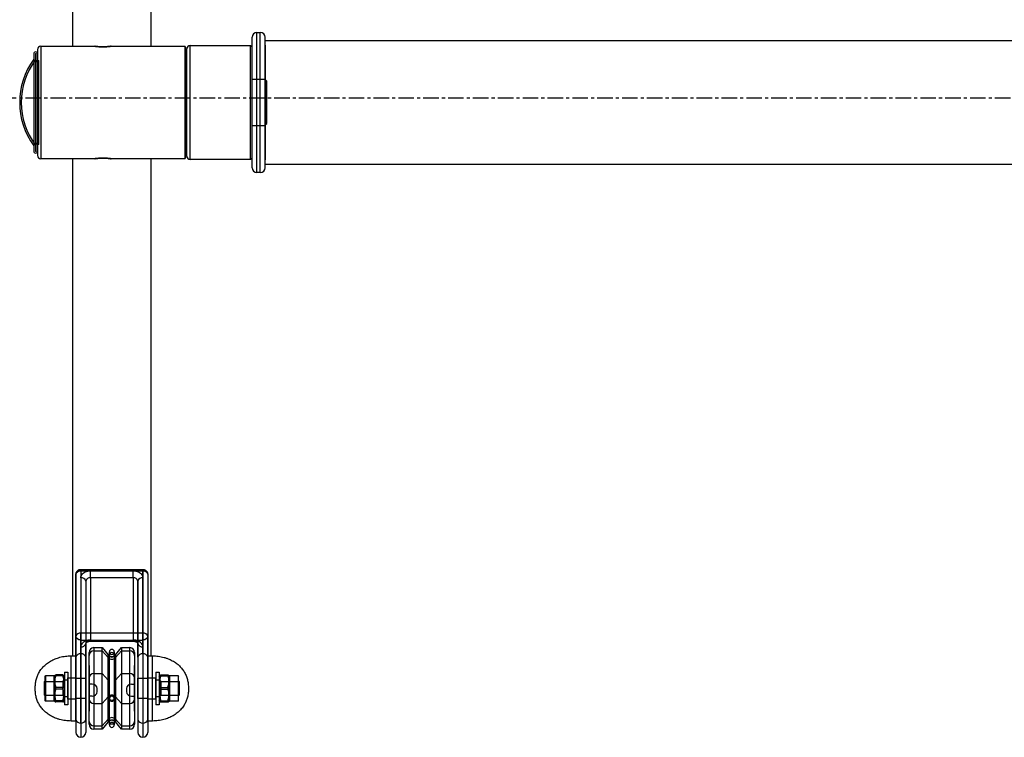
# Model space of a CAD drawing. Units: millimetres. Extents: x -1007 to 3316, y -1840 to 1680.
# Drawn here: x 493 to 895, y -340 to -46 of the extents above; entities that cross this region are included whole.
import ezdxf

# ---------------------------------------------------------------- set-up
doc = ezdxf.new("R2010")
doc.units = ezdxf.units.MM
doc.linetypes.add('CENTER', pattern=[10.16, 6.35, -1.27, 1.27, -1.27])
doc.layers.get('0').update_dxf_attribs({"lineweight": 25})
doc.layers.add('osie', color=2, linetype='CENTER')

msp = doc.modelspace()

# ---------------------------------------------------------------- linework, layer by layer
at = {"color": 7, "linetype": 'Continuous'}
for p, q in [((546.25, 92.74), (546.25, -56.88)), ((514.25, -56.88), (514.25, 22.03)), ((589.58, -51.22), (590.92, -51.22)), ((589.58, -108.55), (589.58, -51.22)), ((590.92, -108.55), (590.92, -51.22)), ((587.58, -106.55), (587.58, -53.22)), ((592.92, -106.55), (592.92, -53.22)), ((592.92, -54.55), (636.07, -54.55)), ((592.92, -54.55), (1117.52, -54.55)), ((592.92, -105.22), (592.92, -54.58)), ((498.32, -60.02), (498.32, -99.75)), ((498.98, -60.02), (498.98, -99.75)), ((499.25, -60.02), (499.25, -99.75)), ((499.92, -58.22), (499.92, -101.55)), ((499.92, -60.02), (499.92, -99.75)), ((501.25, -56.88), (523.25, -56.88)), ((501.25, -56.88), (501.25, -102.88)), ((529.91, -56.88), (557.25, -56.88)), ((557.25, -56.88), (560.13, -56.88)), ((560.13, -56.88), (560.13, -102.88)), ((560.58, -57.88), (560.58, -101.88)), ((560.92, -101.88), (560.92, -57.89)), ((560.92, -99.88), (560.92, -59.89)), ((562.25, -56.55), (586.92, -56.55)), ((562.25, -103.22), (562.25, -56.56)), ((586.92, -56.55), (587.58, -57.22)), ((586.92, -103.22), (586.92, -56.56)), ((587.58, -102.55), (587.58, -57.22)), ((587.58, -99.88), (587.58, -59.89)), ((592.92, -56.39), (592.92, -103.38)), ((498.32, -62.22), (498.32, -97.55)), ((498.98, -62.44), (498.98, -97.33)), ((499.25, -62.39), (499.25, -97.38)), ((499.92, -62.39), (499.92, -97.38)), ((499.92, -62.55), (499.92, -97.21)), ((500.25, -62.72), (500.25, -97.05)), ((500.25, -63.39), (500.25, -96.38)), ((560.58, -62.66), (560.58, -68)), ((560.58, -97.11), (560.58, -62.66)), ((560.58, -91.76), (560.58, -68)), ((560.58, -68.88), (560.92, -68.88)), ((560.58, -90.88), (560.58, -68.88)), ((587.58, -89.38), (587.58, -70.38)), ((587.58, -70.38), (592.92, -70.38)), ((592.92, -89.38), (592.92, -70.38)), ((592.92, -70.55), (593.58, -71.22)), ((592.92, -70.55), (592.92, -89.22)), ((593.58, -88.54), (593.58, -71.23)), ((560.58, -90.88), (560.92, -90.88)), ((560.58, -91.76), (560.58, -97.11)), ((592.92, -89.38), (587.58, -89.38)), ((593.58, -88.55), (592.92, -89.22)), ((523.25, -102.88), (501.25, -102.88)), ((514.25, -252.16), (514.25, -102.88)), ((557.25, -102.88), (529.91, -102.88)), ((546.25, -102.84), (546.25, -181.44)), ((560.13, -102.88), (557.25, -102.88)), ((586.92, -103.22), (562.25, -103.22)), ((587.58, -102.55), (586.92, -103.22)), ((590.92, -108.55), (589.58, -108.55)), ((1117.52, -105.22), (592.92, -105.22)), ((546.25, -181.44), (546.25, -252.16)), ((514.25, -306.17), (514.25, -252.16)), ((546.25, -252.16), (546.25, -306.17)), ((515.58, -272.81), (515.58, -298.27)), ((515.58, -306.78), (515.58, -272.81)), ((517.55, -271.42), (542.95, -271.42)), ((517.55, -271.42), (517.55, -296.88)), ((517.56, -270.84), (542.94, -270.84)), ((517.58, -271.42), (517.58, -274.22)), ((521.55, -271.42), (517.58, -271.42)), ((538.95, -271.42), (521.55, -271.42)), ((521.55, -274.25), (521.55, -271.42)), ((542.92, -271.42), (538.95, -271.42)), ((538.95, -274.25), (538.95, -271.42)), ((542.92, -274.22), (542.92, -271.42)), ((542.95, -271.42), (542.95, -296.88)), ((544.92, -272.81), (544.92, -298.27)), ((544.92, -272.81), (544.92, -306.78)), ((517.58, -274.22), (517.58, -305.36)), ((519.58, -275.64), (519.58, -301.09)), ((519.58, -275.64), (519.58, -306.78)), ((538.95, -274.25), (521.55, -274.25)), ((521.55, -274.25), (521.55, -299.71)), ((538.95, -274.25), (538.95, -299.71)), ((540.92, -275.64), (540.92, -301.09)), ((540.92, -306.78), (540.92, -275.64)), ((542.92, -305.36), (542.92, -274.22)), ((542.95, -296.88), (517.55, -296.88)), ((515.58, -298.27), (515.58, -332.23)), ((517.58, -299.71), (521.55, -299.71)), ((517.58, -302.51), (517.58, -299.71)), ((519.58, -332.23), (519.58, -301.09)), ((521.55, -299.71), (538.95, -299.71)), ((521.55, -299.71), (521.55, -300.29)), ((538.95, -300.29), (521.55, -300.29)), ((538.95, -299.71), (542.92, -299.71)), ((538.95, -299.71), (538.95, -300.29)), ((540.92, -301.09), (540.92, -332.23)), ((542.92, -299.71), (542.92, -302.51)), ((544.92, -332.23), (544.92, -298.27)), ((517.58, -333.65), (517.58, -302.51)), ((517.58, -305.36), (517.58, -339.5)), ((520.92, -334.17), (520.92, -304.84)), ((522.92, -302.84), (526.25, -302.84)), ((522.92, -302.84), (522.92, -336.17)), ((522.92, -304.17), (526.25, -304.17)), ((522.92, -304.17), (522.92, -313.37)), ((526.25, -302.84), (528.72, -305.78)), ((526.25, -336.17), (526.25, -302.84)), ((526.25, -313.37), (526.25, -304.17)), ((528.72, -306.88), (526.25, -304.17)), ((528.72, -333.23), (528.72, -305.78)), ((529.25, -305.78), (529.25, -304.58)), ((529.25, -334.43), (529.25, -304.58)), ((529.25, -317.87), (529.25, -305.78)), ((531.25, -304.58), (531.25, -305.78)), ((531.25, -304.58), (531.25, -334.43)), ((531.25, -305.78), (531.25, -317.87)), ((531.78, -305.78), (534.25, -302.84)), ((531.78, -306.88), (534.25, -304.17)), ((531.78, -305.78), (531.78, -333.23)), ((534.25, -302.84), (537.58, -302.84)), ((534.25, -302.84), (534.25, -336.17)), ((534.25, -304.17), (537.58, -304.17)), ((534.25, -304.17), (534.25, -313.37)), ((537.58, -336.17), (537.58, -302.84)), ((537.58, -313.37), (537.58, -304.17)), ((539.58, -304.84), (539.58, -334.17)), ((542.92, -302.51), (542.92, -333.65)), ((542.92, -305.36), (542.92, -339.5)), ((513.58, -306.17), (515.58, -306.17)), ((513.58, -332.84), (513.58, -306.17)), ((515.58, -332.84), (515.58, -306.17)), ((515.58, -306.78), (515.58, -337.5)), ((519.58, -306.78), (519.58, -337.5)), ((520.92, -315.21), (520.92, -306.01)), ((528.72, -316.08), (528.72, -306.88)), ((531.78, -306.88), (531.78, -316.08)), ((539.58, -306.01), (539.58, -315.21)), ((540.92, -306.78), (540.92, -337.5)), ((544.92, -306.17), (546.92, -306.17)), ((544.92, -332.84), (544.92, -306.17)), ((544.92, -306.78), (544.92, -337.5)), ((546.92, -332.84), (546.92, -306.17)), ((510.92, -312.84), (512.25, -312.84)), ((510.92, -312.84), (510.92, -326.17)), ((512.25, -312.84), (512.25, -326.17)), ((520.92, -310.17), (520.92, -328.83)), ((520.92, -313.67), (520.92, -311.75)), ((520.92, -317.73), (520.92, -311.87)), ((520.92, -313.67), (520.92, -325.95)), ((522.92, -313.37), (526.25, -313.37)), ((522.92, -313.37), (522.92, -325.64)), ((526.25, -325.64), (526.25, -313.37)), ((526.25, -313.37), (528.72, -316.08)), ((534.25, -313.37), (531.78, -316.08)), ((534.25, -313.37), (537.58, -313.37)), ((534.25, -313.37), (534.25, -325.64)), ((537.58, -325.64), (537.58, -313.37)), ((539.58, -328.84), (539.58, -310.18)), ((539.58, -313.67), (539.58, -311.75)), ((539.58, -311.87), (539.58, -317.73)), ((539.58, -325.95), (539.58, -313.67)), ((548.25, -312.84), (549.58, -312.84)), ((548.25, -312.84), (548.25, -326.17)), ((549.58, -312.84), (549.58, -326.17)), ((502.58, -316.84), (502.98, -316.44)), ((502.58, -316.84), (502.58, -322.17)), ((502.98, -314.47), (503.19, -314.26)), ((502.98, -324.54), (502.98, -314.47)), ((502.98, -316.62), (510.2, -316.62)), ((502.98, -316.62), (502.98, -322.39)), ((503.19, -314.26), (506.63, -314.26)), ((503.19, -314.26), (503.19, -324.75)), ((506.63, -314.63), (506.9, -314.16)), ((506.63, -314.26), (506.63, -324.75)), ((506.63, -324.38), (506.63, -314.63)), ((510.18, -313.99), (507.37, -313.99)), ((510.18, -314.37), (507.37, -314.37)), ((510.2, -316.62), (510.92, -315.9)), ((510.2, -316.62), (510.2, -322.39)), ((510.65, -314.16), (510.92, -314.63)), ((510.92, -314.63), (510.92, -324.38)), ((510.92, -315.9), (510.92, -323.1)), ((510.92, -316), (512.25, -316)), ((510.92, -316), (510.92, -323)), ((512.25, -315.17), (515.58, -315.17)), ((512.25, -323.84), (512.25, -315.17)), ((512.25, -316), (512.25, -323)), ((515.58, -323.84), (515.58, -315.17)), ((515.58, -315.34), (519.58, -315.34)), ((515.58, -323.67), (515.58, -315.34)), ((519.58, -323.67), (519.58, -315.34)), ((520.92, -323.8), (520.92, -315.21)), ((520.92, -322.64), (520.92, -317.73)), ((522.25, -317.73), (520.92, -317.73)), ((528.72, -322.93), (528.72, -316.08)), ((531.78, -316.08), (531.78, -322.93)), ((538.25, -317.73), (539.58, -317.73)), ((539.58, -315.21), (539.58, -323.8)), ((539.58, -317.73), (539.58, -322.64)), ((540.92, -315.34), (544.92, -315.34)), ((540.92, -323.67), (540.92, -315.34)), ((544.92, -315.17), (548.25, -315.17)), ((544.92, -323.83), (544.92, -315.17)), ((544.92, -323.67), (544.92, -315.34)), ((548.25, -323.83), (548.25, -315.17)), ((548.25, -316), (549.58, -316)), ((548.25, -316), (548.25, -323)), ((549.58, -314.63), (549.85, -314.16)), ((549.58, -314.63), (549.58, -324.38)), ((549.58, -315.9), (550.3, -316.62)), ((549.58, -315.9), (549.58, -323.1)), ((549.58, -316), (549.58, -323)), ((550.3, -316.62), (557.52, -316.62)), ((550.3, -316.62), (550.3, -322.39)), ((550.32, -313.99), (553.13, -313.99)), ((550.32, -314.37), (553.13, -314.37)), ((553.6, -314.16), (553.87, -314.63)), ((553.87, -314.26), (557.31, -314.26)), ((553.87, -314.26), (553.87, -324.75)), ((553.87, -324.38), (553.87, -314.63)), ((557.31, -314.26), (557.52, -314.47)), ((557.31, -314.26), (557.31, -324.75)), ((557.52, -324.54), (557.52, -314.47)), ((557.52, -316.44), (557.92, -316.84)), ((557.52, -316.62), (557.52, -322.39)), ((557.92, -322.17), (557.92, -316.84)), ((510.18, -319.13), (507.37, -319.13)), ((510.18, -319.88), (507.37, -319.88)), ((524.25, -320.78), (524.25, -319.55)), ((529.25, -323.74), (529.25, -318.4)), ((529.25, -323.52), (529.25, -320.56)), ((529.25, -333.23), (529.25, -321.14)), ((531.25, -318.4), (531.25, -323.74)), ((531.25, -320.56), (531.25, -323.52)), ((531.25, -321.14), (531.25, -333.23)), ((536.25, -319.55), (536.25, -320.78)), ((550.32, -319.13), (553.13, -319.13)), ((550.32, -319.88), (553.13, -319.88)), ((502.98, -322.57), (502.58, -322.17)), ((510.2, -322.39), (502.98, -322.39)), ((503.19, -324.75), (502.98, -324.54)), ((506.63, -324.75), (503.19, -324.75)), ((506.9, -324.85), (506.63, -324.38)), ((510.18, -324.64), (507.37, -324.64)), ((510.18, -325.01), (507.37, -325.01)), ((510.92, -323.1), (510.2, -322.39)), ((510.92, -324.38), (510.65, -324.85)), ((512.25, -323), (510.92, -323)), ((515.58, -323.84), (512.25, -323.84)), ((519.58, -323.67), (515.58, -323.67)), ((520.92, -327.83), (520.92, -322.64)), ((522.25, -322.64), (520.92, -322.64)), ((520.92, -332.99), (520.92, -323.8)), ((520.92, -325.95), (520.92, -327.93)), ((522.92, -325.64), (526.25, -325.64)), ((522.92, -325.64), (522.92, -334.83)), ((526.25, -325.64), (528.72, -322.93)), ((526.25, -334.83), (526.25, -325.64)), ((528.72, -332.13), (528.72, -322.93)), ((529.25, -323.74), (529.25, -323.52)), ((531.25, -323.52), (531.25, -323.74)), ((534.25, -325.64), (531.78, -322.93)), ((531.78, -322.93), (531.78, -332.13)), ((534.25, -325.64), (537.58, -325.64)), ((534.25, -325.64), (534.25, -334.83)), ((537.58, -334.83), (537.58, -325.64)), ((538.25, -322.64), (539.58, -322.64)), ((539.58, -322.64), (539.58, -327.83)), ((539.58, -323.8), (539.58, -332.99)), ((539.58, -325.95), (539.58, -327.93)), ((544.92, -323.67), (540.92, -323.67)), ((548.25, -323.84), (544.92, -323.84)), ((549.58, -323), (548.25, -323)), ((550.3, -322.39), (549.58, -323.1)), ((549.85, -324.85), (549.58, -324.38)), ((557.52, -322.39), (550.3, -322.39)), ((550.32, -324.64), (553.13, -324.64)), ((550.32, -325.01), (553.13, -325.01)), ((553.87, -324.38), (553.6, -324.85)), ((557.31, -324.75), (553.87, -324.75)), ((557.52, -324.54), (557.31, -324.75)), ((557.92, -322.17), (557.52, -322.57)), ((512.25, -326.17), (510.92, -326.17)), ((549.58, -326.17), (548.25, -326.17)), ((515.58, -332.84), (513.58, -332.84)), ((528.72, -332.13), (526.25, -334.83)), ((528.72, -333.23), (526.25, -336.17)), ((529.25, -334.43), (529.25, -333.23)), ((531.25, -333.23), (531.25, -334.43)), ((531.78, -332.13), (534.25, -334.83)), ((534.25, -336.17), (531.78, -333.23)), ((546.92, -332.84), (544.92, -332.84)), ((522.92, -334.83), (526.25, -334.83)), ((526.25, -336.17), (522.92, -336.17)), ((534.25, -334.83), (537.58, -334.83)), ((537.58, -336.17), (534.25, -336.17))]:
    msp.add_line(p, q, dxfattribs=at)
at = {"color": 7, "linetype": 'Continuous', "flags": 128}
for points in [[(517.58, -274.22), (517.62, -273.82), (517.74, -273.43), (517.94, -273.06), (518.21, -272.71), (518.55, -272.39), (518.95, -272.11), (519.41, -271.87), (519.9, -271.67), (520.43, -271.53), (520.98, -271.45), (521.55, -271.42)], [(538.95, -271.42), (539.52, -271.45), (540.07, -271.53), (540.6, -271.67), (541.1, -271.87), (541.55, -272.11), (541.95, -272.39), (542.29, -272.71), (542.56, -273.06), (542.76, -273.43), (542.88, -273.82), (542.92, -274.22)], [(521.55, -299.71), (520.98, -299.73), (520.43, -299.82), (519.9, -299.96), (519.41, -300.15), (518.95, -300.39), (518.55, -300.67), (518.21, -300.99), (517.94, -301.34), (517.74, -301.72), (517.62, -302.11), (517.58, -302.51)], [(542.92, -302.51), (542.88, -302.11), (542.76, -301.72), (542.56, -301.34), (542.29, -300.99), (541.95, -300.67), (541.55, -300.39), (541.1, -300.15), (540.6, -299.96), (540.07, -299.82), (539.52, -299.73), (538.95, -299.71)], [(529.25, -305.78), (529.33, -306.13), (529.54, -306.43), (529.87, -306.63), (530.25, -306.7), (530.63, -306.63), (530.96, -306.43), (531.17, -306.13), (531.25, -305.78), (531.17, -305.42), (530.96, -305.13), (530.63, -304.93), (530.25, -304.86), (529.87, -304.93), (529.54, -305.13), (529.33, -305.42), (529.25, -305.78)], [(529.25, -323.52), (529.33, -323.17), (529.54, -322.87), (529.87, -322.67), (530.25, -322.6), (530.63, -322.67), (530.96, -322.87), (531.17, -323.17), (531.25, -323.52), (531.17, -323.88), (530.96, -324.17), (530.63, -324.37), (530.25, -324.44), (529.87, -324.37), (529.54, -324.17), (529.33, -323.88), (529.25, -323.52)], [(529.25, -333.23), (529.33, -332.88), (529.54, -332.58), (529.87, -332.38), (530.25, -332.31), (530.63, -332.38), (530.96, -332.58), (531.17, -332.88), (531.25, -333.23), (531.17, -333.58), (530.96, -333.88), (530.63, -334.08), (530.25, -334.15), (529.87, -334.08), (529.54, -333.88), (529.33, -333.58), (529.25, -333.23)]]:
    msp.add_lwpolyline(points, dxfattribs=at)
at = {"color": 7, "linetype": 'Continuous'}
for centre, radius, start, end in [((589.58, -53.22), 2, 90, 180), ((590.92, -53.22), 2, 0, 90), ((499.12, -60.02), 0.8, 0, 180), ((499.12, -60.02), 0.133, 0, 180), ((501.25, -58.22), 1.33, 90, 180), ((559.25, -57.88), 1.33, 0, 48.5904), ((562.25, -57.88), 1.33, 90, 180), ((522.67, -79.88), 30.09, 144.0406, 215.9594), ((522.67, -79.88), 29.42, 143.6213, 216.3787), ((500.25, -62.38), 1, 180, 270), ((500.25, -62.38), 0.333, 180, 270), ((500.25, -97.38), 1, 90, 180), ((499.12, -99.75), 0.8, 180, 0), ((499.12, -99.75), 0.133, 180, 0), ((500.25, -97.38), 0.333, 90, 180), ((501.25, -101.55), 1.33, 180, 270), ((559.25, -101.88), 1.33, 311.4096, 0), ((562.25, -101.88), 1.33, 180, 270), ((589.58, -106.55), 2, 180, 270), ((590.92, -106.55), 2, 270, 0), ((517.3, -273.16), 1.75, 81.9505, 168.5782), ((543.2, -273.16), 1.75, 11.4218, 98.0495), ((517.83, -275.99), 1.79, 11.4218, 98.0495), ((521.3, -275.99), 1.75, 81.9505, 168.5782), ((539.2, -275.99), 1.75, 11.4218, 98.0495), ((542.67, -275.99), 1.79, 81.9505, 168.5782), ((517.3, -298.61), 1.75, 81.9505, 168.5782), ((543.2, -298.61), 1.75, 11.4218, 98.0495), ((517.83, -300.74), 1.79, 261.9505, 348.5782), ((521.3, -301.44), 1.75, 81.9505, 168.5782), ((539.2, -301.44), 1.75, 11.4218, 98.0495), ((542.67, -300.74), 1.79, 191.4218, 278.0495), ((517.33, -307.13), 1.79, 81.9505, 168.5782), ((517.83, -307.13), 1.79, 11.4218, 98.0495), ((522.92, -304.84), 2, 90, 180), ((522.84, -306.1), 1.92, 87.7079, 177.5079), ((530.25, -304.49), 2, 220, 320), ((530.25, -304.58), 1, 0, 180), ((530.25, -304.58), 1, 180, 0), ((537.58, -304.84), 2, 0, 90), ((537.66, -306.1), 1.92, 2.4921, 92.2921), ((542.67, -307.13), 1.79, 81.9505, 168.5782), ((543.17, -307.13), 1.79, 11.4218, 98.0495), ((530.25, -305.43), 2.11, 223.3158, 316.6842), ((522.84, -315.3), 1.92, 87.7079, 177.5079), ((537.66, -315.3), 1.92, 2.4921, 92.2921), ((522.34, -319.65), 1.92, 2.8426, 92.5851), ((538.16, -319.65), 1.92, 87.4149, 177.1574), ((522.32, -320.71), 1.93, 267.9874, 357.835), ((538.18, -320.71), 1.93, 182.165, 272.0126), ((522.84, -323.71), 1.92, 182.4921, 272.2921), ((530.25, -324.38), 2.11, 43.3158, 136.6842), ((530.25, -323.74), 1, 0, 180), ((530.25, -323.74), 1, 180, 0), ((537.66, -323.71), 1.92, 267.7079, 357.5079), ((517.33, -331.88), 1.79, 191.4218, 278.0495), ((517.83, -331.88), 1.79, 261.9505, 348.5782), ((522.84, -332.91), 1.92, 182.4921, 272.2921), ((530.25, -333.57), 2.11, 43.3158, 136.6842), ((530.25, -334.52), 2, 40, 140), ((530.25, -334.43), 1, 0, 180), ((537.66, -332.91), 1.92, 267.7079, 357.5079), ((542.67, -331.88), 1.79, 191.4218, 278.0495), ((543.17, -331.88), 1.79, 261.9505, 348.5782), ((517.58, -337.5), 2, 180, 270), ((517.58, -337.5), 2, 270, 0), ((522.92, -334.17), 2, 180, 270), ((530.25, -334.43), 1, 180, 0), ((537.58, -334.17), 2, 270, 0), ((542.92, -337.5), 2, 180, 270), ((542.92, -337.5), 2, 270, 0)]:
    msp.add_arc(centre, radius, start, end, dxfattribs=at)
at = {"color": 7, "linetype": 'Continuous', "extrusion": (0, 0, -1)}
for centre, major_axis, ratio, start_param, end_param in [((517.58, -272.84), (-2, 0.05), 0.706879, 6.265243, 7.836039), ((517.58, -272.84), (-0.03, 2), 0.012695, 5.497948, 7.068745), ((542.92, -272.84), (0.03, 2), 0.012695, 5.497626, 7.068422), ((542.92, -272.84), (-2, -0.05), 0.706879, 1.588738, 3.159535), ((517.58, -298.29), (-0.03, 2), 0.012695, 3.927152, 5.497948), ((542.92, -298.29), (0.03, 2), 0.012695, 0.785237, 2.356033), ((517.58, -298.29), (-2, 0.05), 0.706879, 4.694447, 6.265243), ((542.92, -298.29), (-2, -0.05), 0.706879, 3.159535, 4.730331)]:
    msp.add_ellipse(centre, major_axis=major_axis, ratio=ratio, start_param=start_param, end_param=end_param, dxfattribs=at)
at = {"color": 7, "linetype": 'Continuous'}
for points, knots in [([(523.25, -56.88), (523.26, -56.89), (523.28, -56.89), (523.42, -56.91), (523.65, -56.94), (523.96, -56.98), (524.34, -57.02), (524.79, -57.06), (525.29, -57.09), (525.83, -57.12), (526.39, -57.13), (526.95, -57.13), (527.5, -57.11), (528.02, -57.08), (528.51, -57.05), (528.94, -57.01), (529.3, -56.97), (529.59, -56.93), (529.8, -56.9), (529.91, -56.89), (529.93, -56.88), (529.85, -56.89), (529.69, -56.92), (529.43, -56.95), (529.1, -56.99), (528.7, -57.03), (528.23, -57.07), (527.72, -57.1), (527.17, -57.12), (526.61, -57.13), (526.05, -57.12), (525.51, -57.1), (524.99, -57.07), (524.53, -57.04), (524.11, -56.99), (523.77, -56.95), (523.5, -56.92), (523.3, -56.89), (523.27, -56.89), (523.25, -56.88)], [0, 0, 0, 0, 0.026274, 0.053315, 0.079588, 0.106613, 0.133056, 0.160258, 0.186812, 0.214148, 0.240515, 0.267658, 0.293829, 0.320754, 0.347027, 0.374048, 0.400561, 0.427841, 0.454359, 0.48166, 0.507944, 0.534997, 0.561171, 0.588094, 0.614449, 0.641557, 0.668108, 0.695433, 0.721889, 0.749126, 0.775339, 0.802314, 0.828518, 0.855468, 0.881907, 0.909106, 0.935661, 0.962997, 1, 1, 1, 1]), ([(523.25, -102.88), (523.26, -102.88), (523.28, -102.88), (523.42, -102.86), (523.65, -102.83), (523.96, -102.79), (524.34, -102.75), (524.79, -102.71), (525.29, -102.68), (525.83, -102.65), (526.39, -102.64), (526.95, -102.64), (527.5, -102.66), (528.02, -102.68), (528.51, -102.72), (528.94, -102.76), (529.3, -102.8), (529.59, -102.84), (529.8, -102.87), (529.91, -102.88), (529.93, -102.89), (529.85, -102.87), (529.69, -102.85), (529.43, -102.82), (529.1, -102.78), (528.7, -102.74), (528.23, -102.7), (527.72, -102.67), (527.17, -102.65), (526.61, -102.64), (526.05, -102.65), (525.51, -102.66), (524.99, -102.69), (524.53, -102.73), (524.11, -102.77), (523.77, -102.81), (523.5, -102.85), (523.3, -102.88), (523.27, -102.88), (523.25, -102.88)], [0, 0, 0, 0, 0.026274, 0.053315, 0.079588, 0.106613, 0.133056, 0.160258, 0.186812, 0.214148, 0.240515, 0.267658, 0.293829, 0.320754, 0.347027, 0.374048, 0.400561, 0.427841, 0.454359, 0.48166, 0.507944, 0.534997, 0.561171, 0.588094, 0.614449, 0.641557, 0.668108, 0.695433, 0.721889, 0.749126, 0.775339, 0.802314, 0.828518, 0.855468, 0.881907, 0.909106, 0.935661, 0.962997, 1, 1, 1, 1]), ([(515.58, -272.81), (515.59, -272.72), (515.6, -272.51), (515.67, -272.21), (515.79, -271.9), (515.98, -271.61), (516.21, -271.35), (516.49, -271.14), (516.78, -270.98), (517.09, -270.88), (517.35, -270.84), (517.51, -270.84), (517.57, -270.84)], [0, 0, 0, 0, 0.091182, 0.196108, 0.302058, 0.408736, 0.526361, 0.638043, 0.744279, 0.845912, 0.943511, 1, 1, 1, 1]), ([(542.94, -270.84), (542.95, -270.84), (543.06, -270.84), (543.28, -270.85), (543.59, -270.94), (543.9, -271.07), (544.18, -271.26), (544.43, -271.5), (544.64, -271.78), (544.79, -272.08), (544.88, -272.38), (544.91, -272.62), (544.92, -272.77), (544.92, -272.81)], [0, 0, 0, 0, 0.004697, 0.108251, 0.213406, 0.319652, 0.426567, 0.543477, 0.654523, 0.760251, 0.861459, 0.958692, 1, 1, 1, 1]), ([(521.55, -300.29), (521.49, -300.29), (521.32, -300.29), (521.04, -300.32), (520.71, -300.39), (520.41, -300.48), (520.15, -300.59), (519.94, -300.71), (519.78, -300.83), (519.67, -300.94), (519.61, -301.03), (519.59, -301.08), (519.58, -301.1), (519.58, -301.09), (519.58, -301.09)], [0, 0, 0, 0, 0.041334, 0.127001, 0.212349, 0.297017, 0.380915, 0.464245, 0.54766, 0.632065, 0.719303, 0.812498, 0.917254, 1, 1, 1, 1]), ([(540.92, -301.09), (540.92, -301.09), (540.92, -301.1), (540.92, -301.09), (540.89, -301.03), (540.83, -300.94), (540.72, -300.83), (540.56, -300.71), (540.34, -300.59), (540.09, -300.48), (539.79, -300.39), (539.47, -300.32), (539.18, -300.29), (539.01, -300.29), (538.95, -300.29)], [0, 0, 0, 0, 0.045426, 0.184971, 0.278899, 0.364479, 0.453431, 0.538002, 0.621262, 0.704632, 0.788528, 0.873185, 0.958505, 1, 1, 1, 1]), ([(498.92, -319.5), (498.92, -319.19), (498.93, -318.57), (499.02, -317.67), (499.15, -316.8), (499.33, -315.97), (499.56, -315.18), (499.83, -314.42), (500.14, -313.7), (500.53, -312.96), (500.99, -312.2), (501.55, -311.44), (502.15, -310.74), (502.8, -310.09), (503.27, -309.7), (503.51, -309.5)], [0, 0, 0, 0, 0.082557, 0.162076, 0.238871, 0.313249, 0.38551, 0.45594, 0.524812, 0.592381, 0.675824, 0.757989, 0.839225, 0.919822, 1, 1, 1, 1]), ([(503.51, -309.5), (503.78, -309.3), (504.33, -308.88), (505.2, -308.34), (506.11, -307.86), (507.04, -307.44), (508, -307.08), (509.03, -306.77), (510.13, -306.5), (511.29, -306.31), (512.44, -306.19), (513.21, -306.18), (513.58, -306.17)], [0, 0, 0, 0, 0.095191, 0.190188, 0.285053, 0.379768, 0.474246, 0.568343, 0.678482, 0.787437, 0.894769, 1, 1, 1, 1]), ([(546.92, -306.17), (547.3, -306.18), (548.08, -306.19), (549.26, -306.32), (550.44, -306.52), (551.62, -306.8), (552.7, -307.14), (553.68, -307.53), (554.55, -307.93), (555.4, -308.4), (556.22, -308.92), (556.74, -309.31), (556.99, -309.5)], [0, 0, 0, 0, 0.107165, 0.216498, 0.327497, 0.4397, 0.552705, 0.641855, 0.731193, 0.820656, 0.910239, 1, 1, 1, 1]), ([(556.99, -309.5), (557.21, -309.68), (557.63, -310.04), (558.23, -310.62), (558.79, -311.25), (559.31, -311.92), (559.79, -312.64), (560.21, -313.4), (560.58, -314.19), (560.89, -314.99), (561.14, -315.82), (561.33, -316.68), (561.48, -317.59), (561.57, -318.53), (561.58, -319.18), (561.58, -319.5)], [0, 0, 0, 0, 0.072878, 0.146086, 0.219785, 0.294181, 0.369522, 0.446099, 0.524244, 0.597573, 0.672839, 0.750367, 0.830501, 0.913592, 1, 1, 1, 1]), ([(507.37, -313.99), (507.32, -314.14), (507.22, -314.45), (507.1, -314.91), (507, -315.37), (506.93, -315.83), (506.9, -316.28), (506.89, -316.71), (506.92, -317.15), (506.97, -317.58), (507.05, -318.02), (507.15, -318.43), (507.26, -318.8), (507.33, -319.02), (507.37, -319.13)], [0, 0, 0, 0, 0.090137, 0.180266, 0.271162, 0.36205, 0.445027, 0.528067, 0.611042, 0.69623, 0.781482, 0.866693, 0.933317, 1, 1, 1, 1]), ([(507.37, -314.37), (507.33, -314.36), (507.26, -314.34), (507.16, -314.32), (507.08, -314.29), (507.01, -314.27), (506.95, -314.24), (506.91, -314.22), (506.89, -314.19), (506.89, -314.17), (506.91, -314.15), (506.95, -314.12), (507.02, -314.09), (507.13, -314.05), (507.25, -314.02), (507.33, -314), (507.37, -313.99)], [0, 0, 0, 0, 0.066045, 0.132087, 0.198551, 0.265011, 0.332212, 0.39941, 0.467085, 0.535028, 0.592512, 0.649996, 0.751691, 0.8534, 0.926698, 1, 1, 1, 1]), ([(507.37, -319.88), (507.33, -319.76), (507.26, -319.52), (507.16, -319.16), (507.08, -318.8), (507.01, -318.43), (506.95, -318.06), (506.91, -317.68), (506.89, -317.31), (506.89, -316.95), (506.91, -316.61), (506.94, -316.28), (506.99, -315.89), (507.08, -315.43), (507.21, -314.89), (507.32, -314.54), (507.37, -314.37)], [0, 0, 0, 0, 0.065985, 0.132121, 0.198255, 0.265062, 0.331866, 0.399476, 0.467084, 0.535026, 0.592429, 0.650033, 0.707638, 0.805053, 0.902546, 1, 1, 1, 1]), ([(510.18, -319.13), (510.21, -319.02), (510.29, -318.8), (510.4, -318.43), (510.49, -318.03), (510.57, -317.61), (510.63, -317.17), (510.66, -316.73), (510.65, -316.29), (510.62, -315.83), (510.55, -315.38), (510.45, -314.91), (510.33, -314.45), (510.23, -314.15), (510.18, -313.99)], [0, 0, 0, 0, 0.066626, 0.133307, 0.216378, 0.299488, 0.382538, 0.467652, 0.552835, 0.63795, 0.728023, 0.818105, 0.909048, 1, 1, 1, 1]), ([(510.18, -313.99), (510.21, -314), (510.29, -314.02), (510.39, -314.04), (510.47, -314.07), (510.54, -314.09), (510.6, -314.12), (510.64, -314.14), (510.65, -314.17), (510.65, -314.19), (510.64, -314.22), (510.6, -314.24), (510.53, -314.28), (510.42, -314.31), (510.3, -314.34), (510.22, -314.36), (510.18, -314.37)], [0, 0, 0, 0, 0.066045, 0.132087, 0.198551, 0.265011, 0.332212, 0.39941, 0.467085, 0.535028, 0.592512, 0.649996, 0.751691, 0.8534, 0.926698, 1, 1, 1, 1]), ([(510.18, -314.37), (510.21, -314.49), (510.29, -314.72), (510.39, -315.08), (510.47, -315.45), (510.54, -315.81), (510.6, -316.18), (510.64, -316.56), (510.65, -316.94), (510.65, -317.3), (510.64, -317.64), (510.61, -317.96), (510.56, -318.35), (510.47, -318.82), (510.34, -319.35), (510.23, -319.7), (510.18, -319.88)], [0, 0, 0, 0, 0.065985, 0.132121, 0.198255, 0.265062, 0.331866, 0.399476, 0.467084, 0.535026, 0.592429, 0.650033, 0.707638, 0.805053, 0.902546, 1, 1, 1, 1]), ([(550.32, -313.99), (550.29, -314.11), (550.21, -314.33), (550.11, -314.69), (550.01, -315.09), (549.93, -315.52), (549.87, -315.95), (549.85, -316.39), (549.85, -316.84), (549.88, -317.29), (549.95, -317.75), (550.05, -318.21), (550.17, -318.67), (550.27, -318.98), (550.32, -319.13)], [0, 0, 0, 0, 0.066626, 0.133307, 0.216378, 0.299488, 0.382538, 0.467652, 0.552835, 0.63795, 0.728023, 0.818105, 0.909048, 1, 1, 1, 1]), ([(550.32, -314.37), (550.29, -314.36), (550.21, -314.34), (550.12, -314.32), (550.03, -314.29), (549.96, -314.27), (549.9, -314.24), (549.87, -314.22), (549.85, -314.19), (549.85, -314.17), (549.86, -314.15), (549.89, -314.12), (549.94, -314.1), (550.03, -314.07), (550.16, -314.03), (550.27, -314.01), (550.32, -313.99)], [0, 0, 0, 0, 0.065985, 0.132121, 0.198255, 0.265062, 0.331866, 0.399476, 0.467084, 0.535026, 0.592429, 0.650033, 0.707638, 0.805053, 0.902546, 1, 1, 1, 1]), ([(550.32, -319.88), (550.29, -319.76), (550.21, -319.52), (550.12, -319.16), (550.03, -318.8), (549.96, -318.43), (549.89, -318), (549.85, -317.49), (549.84, -317.01), (549.87, -316.56), (549.91, -316.16), (549.98, -315.71), (550.07, -315.24), (550.19, -314.79), (550.28, -314.5), (550.32, -314.37)], [0, 0, 0, 0, 0.066018, 0.132266, 0.198511, 0.265336, 0.332158, 0.433589, 0.535015, 0.592458, 0.671983, 0.751512, 0.839081, 0.926658, 1, 1, 1, 1]), ([(553.13, -319.13), (553.18, -318.98), (553.28, -318.68), (553.41, -318.22), (553.5, -317.75), (553.57, -317.29), (553.61, -316.85), (553.61, -316.42), (553.59, -315.98), (553.53, -315.54), (553.45, -315.1), (553.35, -314.7), (553.24, -314.33), (553.17, -314.11), (553.13, -313.99)], [0, 0, 0, 0, 0.090137, 0.180266, 0.271162, 0.36205, 0.445027, 0.528067, 0.611042, 0.69623, 0.781482, 0.866693, 0.933317, 1, 1, 1, 1]), ([(553.13, -313.99), (553.17, -314), (553.24, -314.02), (553.34, -314.04), (553.43, -314.07), (553.5, -314.09), (553.55, -314.12), (553.59, -314.14), (553.61, -314.17), (553.61, -314.19), (553.59, -314.22), (553.56, -314.24), (553.51, -314.26), (553.42, -314.3), (553.29, -314.33), (553.18, -314.36), (553.13, -314.37)], [0, 0, 0, 0, 0.065985, 0.132121, 0.198255, 0.265062, 0.331866, 0.399476, 0.467084, 0.535026, 0.592429, 0.650033, 0.707638, 0.805053, 0.902546, 1, 1, 1, 1]), ([(553.13, -314.37), (553.17, -314.49), (553.24, -314.72), (553.34, -315.08), (553.43, -315.45), (553.5, -315.81), (553.56, -316.25), (553.6, -316.75), (553.61, -317.24), (553.59, -317.68), (553.55, -318.08), (553.48, -318.54), (553.38, -319.01), (553.26, -319.46), (553.17, -319.75), (553.13, -319.88)], [0, 0, 0, 0, 0.066018, 0.132266, 0.198511, 0.265336, 0.332158, 0.433589, 0.535015, 0.592458, 0.671983, 0.751512, 0.839081, 0.926658, 1, 1, 1, 1]), ([(503.51, -329.5), (503.3, -329.33), (502.87, -328.97), (502.27, -328.39), (501.71, -327.76), (501.19, -327.09), (500.71, -326.37), (500.29, -325.61), (499.92, -324.82), (499.62, -324.01), (499.37, -323.19), (499.17, -322.33), (499.03, -321.42), (498.93, -320.48), (498.92, -319.83), (498.92, -319.5)], [0, 0, 0, 0, 0.072878, 0.146086, 0.219785, 0.294181, 0.369522, 0.446099, 0.524244, 0.597573, 0.672839, 0.750367, 0.830501, 0.913592, 1, 1, 1, 1]), ([(507.37, -319.13), (507.33, -319.25), (507.26, -319.49), (507.16, -319.85), (507.08, -320.21), (507.01, -320.58), (506.95, -320.95), (506.91, -321.32), (506.89, -321.7), (506.89, -322.06), (506.91, -322.4), (506.94, -322.72), (506.99, -323.12), (507.08, -323.58), (507.21, -324.12), (507.32, -324.47), (507.37, -324.64)], [0, 0, 0, 0, 0.065985, 0.132121, 0.198255, 0.265062, 0.331866, 0.399476, 0.467084, 0.535026, 0.592429, 0.650033, 0.707638, 0.805053, 0.902546, 1, 1, 1, 1]), ([(507.37, -325.01), (507.33, -324.9), (507.26, -324.68), (507.15, -324.31), (507.05, -323.92), (506.97, -323.49), (506.92, -323.05), (506.89, -322.61), (506.9, -322.17), (506.93, -321.72), (507, -321.26), (507.1, -320.8), (507.22, -320.33), (507.32, -320.03), (507.37, -319.88)], [0, 0, 0, 0, 0.066626, 0.133307, 0.216378, 0.299488, 0.382538, 0.467652, 0.552835, 0.63795, 0.728023, 0.818105, 0.909048, 1, 1, 1, 1]), ([(510.18, -324.64), (510.21, -324.52), (510.29, -324.29), (510.39, -323.93), (510.47, -323.56), (510.54, -323.2), (510.6, -322.82), (510.64, -322.45), (510.65, -322.07), (510.65, -321.71), (510.64, -321.37), (510.61, -321.05), (510.56, -320.65), (510.47, -320.19), (510.34, -319.66), (510.23, -319.31), (510.18, -319.13)], [0, 0, 0, 0, 0.065985, 0.132121, 0.198255, 0.265062, 0.331866, 0.399476, 0.467084, 0.535026, 0.592429, 0.650033, 0.707638, 0.805053, 0.902546, 1, 1, 1, 1]), ([(510.18, -319.88), (510.23, -320.03), (510.33, -320.33), (510.45, -320.79), (510.55, -321.26), (510.62, -321.71), (510.65, -322.16), (510.66, -322.59), (510.63, -323.03), (510.58, -323.47), (510.5, -323.91), (510.4, -324.31), (510.29, -324.68), (510.21, -324.9), (510.18, -325.01)], [0, 0, 0, 0, 0.090137, 0.180266, 0.271162, 0.36205, 0.445027, 0.528067, 0.611042, 0.69623, 0.781482, 0.866693, 0.933317, 1, 1, 1, 1]), ([(550.32, -319.13), (550.29, -319.25), (550.21, -319.49), (550.12, -319.85), (550.03, -320.21), (549.96, -320.58), (549.89, -321.01), (549.85, -321.51), (549.84, -322), (549.87, -322.44), (549.91, -322.85), (549.98, -323.3), (550.07, -323.77), (550.19, -324.22), (550.28, -324.51), (550.32, -324.64)], [0, 0, 0, 0, 0.066018, 0.132266, 0.198511, 0.265336, 0.332158, 0.433589, 0.535015, 0.592458, 0.671983, 0.751512, 0.839081, 0.926658, 1, 1, 1, 1]), ([(550.32, -325.01), (550.27, -324.86), (550.17, -324.56), (550.05, -324.1), (549.95, -323.64), (549.88, -323.18), (549.85, -322.73), (549.84, -322.3), (549.87, -321.86), (549.92, -321.42), (550.01, -320.99), (550.1, -320.58), (550.21, -320.21), (550.29, -319.99), (550.32, -319.88)], [0, 0, 0, 0, 0.090137, 0.180266, 0.271162, 0.36205, 0.445027, 0.528067, 0.611042, 0.69623, 0.781482, 0.866693, 0.933317, 1, 1, 1, 1]), ([(553.13, -324.64), (553.17, -324.52), (553.24, -324.28), (553.34, -323.93), (553.43, -323.56), (553.5, -323.19), (553.56, -322.76), (553.6, -322.26), (553.61, -321.77), (553.59, -321.33), (553.55, -320.93), (553.48, -320.47), (553.38, -320), (553.26, -319.55), (553.17, -319.26), (553.13, -319.13)], [0, 0, 0, 0, 0.066018, 0.132266, 0.198511, 0.265336, 0.332158, 0.433589, 0.535015, 0.592458, 0.671983, 0.751512, 0.839081, 0.926658, 1, 1, 1, 1]), ([(553.13, -319.88), (553.17, -319.99), (553.24, -320.21), (553.35, -320.58), (553.45, -320.97), (553.53, -321.4), (553.58, -321.84), (553.61, -322.28), (553.61, -322.72), (553.57, -323.17), (553.5, -323.63), (553.41, -324.1), (553.28, -324.56), (553.18, -324.86), (553.13, -325.01)], [0, 0, 0, 0, 0.066626, 0.133307, 0.216378, 0.299488, 0.382538, 0.467652, 0.552835, 0.63795, 0.728023, 0.818105, 0.909048, 1, 1, 1, 1]), ([(561.58, -319.5), (561.58, -319.82), (561.57, -320.43), (561.49, -321.34), (561.35, -322.21), (561.17, -323.04), (560.95, -323.83), (560.67, -324.59), (560.36, -325.31), (559.97, -326.05), (559.51, -326.81), (558.95, -327.56), (558.35, -328.27), (557.7, -328.92), (557.23, -329.31), (556.99, -329.5)], [0, 0, 0, 0, 0.082557, 0.162076, 0.238871, 0.313249, 0.38551, 0.45594, 0.524812, 0.592381, 0.675824, 0.757989, 0.839225, 0.919822, 1, 1, 1, 1]), ([(507.37, -324.64), (507.33, -324.65), (507.26, -324.67), (507.16, -324.69), (507.08, -324.71), (507.01, -324.74), (506.95, -324.76), (506.91, -324.79), (506.89, -324.82), (506.89, -324.84), (506.91, -324.86), (506.95, -324.89), (507.02, -324.92), (507.13, -324.96), (507.25, -324.99), (507.33, -325.01), (507.37, -325.01)], [0, 0, 0, 0, 0.066045, 0.132087, 0.198551, 0.265011, 0.332212, 0.39941, 0.467085, 0.535028, 0.592512, 0.649996, 0.751691, 0.8534, 0.926698, 1, 1, 1, 1]), ([(510.18, -325.01), (510.21, -325.01), (510.29, -324.99), (510.39, -324.97), (510.47, -324.94), (510.54, -324.92), (510.6, -324.89), (510.64, -324.87), (510.65, -324.84), (510.65, -324.82), (510.64, -324.79), (510.6, -324.77), (510.53, -324.73), (510.42, -324.7), (510.3, -324.67), (510.22, -324.65), (510.18, -324.64)], [0, 0, 0, 0, 0.066045, 0.132087, 0.198551, 0.265011, 0.332212, 0.39941, 0.467085, 0.535028, 0.592512, 0.649996, 0.751691, 0.8534, 0.926698, 1, 1, 1, 1]), ([(550.32, -324.64), (550.29, -324.65), (550.21, -324.67), (550.12, -324.69), (550.03, -324.71), (549.96, -324.74), (549.9, -324.76), (549.87, -324.79), (549.85, -324.82), (549.85, -324.84), (549.86, -324.86), (549.89, -324.88), (549.94, -324.91), (550.03, -324.94), (550.16, -324.98), (550.27, -325), (550.32, -325.01)], [0, 0, 0, 0, 0.065985, 0.132121, 0.198255, 0.265062, 0.331866, 0.399476, 0.467084, 0.535026, 0.592429, 0.650033, 0.707638, 0.805053, 0.902546, 1, 1, 1, 1]), ([(553.13, -325.01), (553.17, -325.01), (553.24, -324.99), (553.34, -324.97), (553.43, -324.94), (553.5, -324.92), (553.55, -324.89), (553.59, -324.87), (553.61, -324.84), (553.61, -324.82), (553.59, -324.79), (553.56, -324.77), (553.51, -324.74), (553.42, -324.71), (553.29, -324.68), (553.18, -324.65), (553.13, -324.64)], [0, 0, 0, 0, 0.065985, 0.132121, 0.198255, 0.265062, 0.331866, 0.399476, 0.467084, 0.535026, 0.592429, 0.650033, 0.707638, 0.805053, 0.902546, 1, 1, 1, 1]), ([(513.58, -332.84), (513.2, -332.83), (512.42, -332.81), (511.24, -332.69), (510.06, -332.49), (508.88, -332.21), (507.8, -331.86), (506.82, -331.48), (505.95, -331.07), (505.1, -330.61), (504.28, -330.09), (503.77, -329.7), (503.51, -329.5)], [0, 0, 0, 0, 0.107165, 0.216498, 0.327497, 0.4397, 0.552705, 0.641855, 0.731193, 0.820656, 0.910239, 1, 1, 1, 1]), ([(556.99, -329.5), (556.72, -329.71), (556.17, -330.13), (555.3, -330.67), (554.4, -331.15), (553.46, -331.57), (552.5, -331.93), (551.48, -332.24), (550.38, -332.5), (549.22, -332.7), (548.06, -332.82), (547.3, -332.83), (546.92, -332.84)], [0, 0, 0, 0, 0.095191, 0.190188, 0.285053, 0.379768, 0.474246, 0.568343, 0.678482, 0.787437, 0.894769, 1, 1, 1, 1])]:
    msp.add_open_spline(points, degree=3, knots=knots, dxfattribs=at)
at = {"layer": 'osie'}
msp.add_line((434.04, -77.93), (1865.34, -77.93), dxfattribs=at)

doc.saveas('drawing.dxf')
